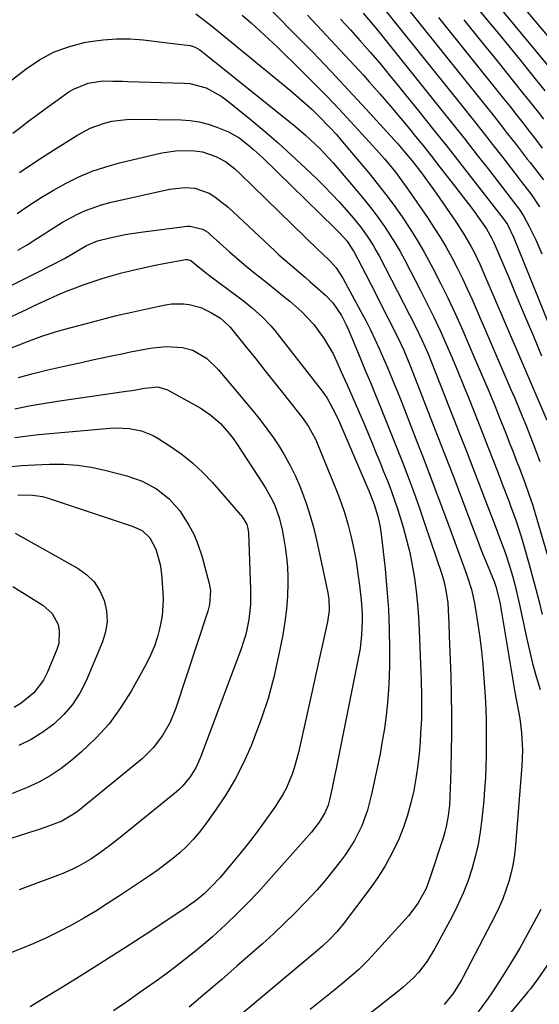
# Model space of a CAD drawing. Units: inches. Extents: x 1846801 to 1852104, y 410597 to 415960.
# Drawn here: x 1850890 to 1851036, y 412674 to 412951 of the extents above; entities that cross this region are included whole.
import ezdxf

# ---------------------------------------------------------------- set-up
doc = ezdxf.new("R2010")
doc.units = ezdxf.units.IN
doc.header["$MEASUREMENT"] = 0
doc.layers.add('7', color=7, linetype='Continuous')
doc.layers.add('8', color=7, linetype='Continuous')

msp = doc.modelspace()

# ---------------------------------------------------------------- linework, layer by layer
at = {"layer": '7', "color": 18}
for points in [[(1851011.85, 412970.67, 1818), (1851038.68, 412938.3, 1818)], [(1851018.21, 412970.93, 1816), (1851041.14, 412943.51, 1816)], [(1850991.77, 412963.72, 1826), (1851020.38, 412927.91, 1826), (1851022.77, 412924.91, 1826), (1851025.15, 412921.9, 1826), (1851027.52, 412918.88, 1826), (1851029.88, 412915.86, 1826), (1851033.06, 412911.75, 1826), (1851033.82, 412910.78, 1826), (1851035.34, 412908.82, 1826), (1851037.62, 412905.88, 1826)], [(1850986.56, 412961.86, 1828), (1851014.52, 412926.9, 1828), (1851017.44, 412923.23, 1828), (1851020.36, 412919.56, 1828), (1851023.25, 412915.87, 1828), (1851026.14, 412912.17, 1828), (1851030.8, 412906.16, 1828), (1851031.34, 412905.46, 1828), (1851034.07, 412901.95, 1828), (1851036.12, 412898.9, 1828), (1851036.47, 412898.26, 1828)], [(1850956.68, 412958.12, 1836), (1850967.63, 412947.02, 1836), (1850972.74, 412941.78, 1836), (1850977.81, 412936.5, 1836), (1850982.81, 412931.16, 1836), (1850987.77, 412925.77, 1836), (1850995.61, 412917.16, 1836), (1850996.61, 412916.05, 1836), (1850998.57, 412913.79, 1836), (1851000.59, 412911.33, 1836), (1851003, 412908.24, 1836), (1851005.48, 412904.91, 1836), (1851007.43, 412902.14, 1836), (1851013.08, 412893.94, 1836), (1851015.21, 412890.65, 1836), (1851017.16, 412887.25, 1836), (1851018.07, 412885.51, 1836), (1851019.77, 412881.98, 1836), (1851020.57, 412880.18, 1836), (1851038.57, 412838.23, 1836)], [(1850952.91, 412952.26, 1838), (1850955.4, 412950.07, 1838), (1850957.87, 412947.84, 1838), (1850960.29, 412945.58, 1838), (1850962.69, 412943.28, 1838), (1850969.46, 412936.65, 1838), (1850973.03, 412933.1, 1838), (1850976.55, 412929.52, 1838), (1850980.02, 412925.87, 1838), (1850983.45, 412922.19, 1838), (1850990.66, 412914.32, 1838), (1850992.88, 412911.83, 1838), (1850993.96, 412910.55, 1838), (1850996.06, 412907.96, 1838), (1850997.07, 412906.64, 1838), (1850999.02, 412903.93, 1838), (1851004.99, 412895.26, 1838), (1851006.81, 412892.53, 1838), (1851008.56, 412889.75, 1838), (1851010.23, 412886.92, 1838), (1851011.82, 412884.04, 1838), (1851013.34, 412881.12, 1838), (1851014.8, 412878.18, 1838), (1851016.19, 412875.2, 1838), (1851017.53, 412872.2, 1838), (1851028.44, 412846.92, 1838), (1851029.51, 412844.43, 1838), (1851030.56, 412841.93, 1838), (1851031.58, 412839.42, 1838), (1851032.6, 412836.91, 1838), (1851033.45, 412834.78, 1838), (1851035.16, 412830.42, 1838), (1851036.61, 412826.6, 1838)], [(1850971.21, 412952.19, 1834), (1850975.2, 412948.02, 1834), (1850979.16, 412943.83, 1834), (1850983.07, 412939.59, 1834), (1850986.95, 412935.32, 1834), (1850988.58, 412933.5, 1834), (1850991.6, 412930.09, 1834), (1850994.58, 412926.66, 1834), (1850997.5, 412923.18, 1834), (1851000.39, 412919.68, 1834), (1851001.18, 412918.7, 1834), (1851003.64, 412915.65, 1834), (1851006.08, 412912.58, 1834), (1851008.5, 412909.5, 1834), (1851010.89, 412906.4, 1834), (1851017.04, 412898.39, 1834), (1851017.89, 412897.28, 1834), (1851019.55, 412895.02, 1834), (1851021.6, 412892.09, 1834), (1851023.12, 412889.37, 1834), (1851023.63, 412888.23, 1834), (1851027.82, 412878.39, 1834), (1851030.15, 412872.89, 1834), (1851032.46, 412867.39, 1834), (1851034.76, 412861.87, 1834), (1851037.04, 412856.35, 1834)], [(1851008.11, 412951.6, 1824), (1851026.25, 412928.91, 1824), (1851028.11, 412926.58, 1824), (1851029.96, 412924.25, 1824), (1851031.79, 412921.9, 1824), (1851033.62, 412919.55, 1824), (1851035.32, 412917.36, 1824), (1851037.28, 412914.84, 1824)], [(1850980.5, 412951.15, 1832), (1850983.31, 412948.07, 1832), (1850986.1, 412944.97, 1832), (1850988.85, 412941.84, 1832), (1850991.56, 412938.68, 1832), (1850994.23, 412935.48, 1832), (1850996.87, 412932.25, 1832), (1851002.81, 412924.88, 1832), (1851006.81, 412919.89, 1832), (1851010.79, 412914.88, 1832), (1851014.74, 412909.85, 1832), (1851018.68, 412904.8, 1832), (1851026.28, 412894.98, 1832), (1851026.51, 412894.68, 1832), (1851027.48, 412893.31, 1832), (1851029.3, 412889.6, 1832), (1851030.53, 412886.62, 1832), (1851046.93, 412845.93, 1832)], [(1851015.2, 412950.96, 1822), (1851019.84, 412945.23, 1822), (1851024.46, 412939.48, 1822), (1851032.12, 412929.92, 1822), (1851033.44, 412928.26, 1822), (1851036.07, 412924.92, 1822), (1851037.59, 412922.96, 1822)], [(1850887.17, 412933.25, 1842), (1850892.13, 412937.12, 1842), (1850895.91, 412939.65, 1842), (1850899.87, 412941.79, 1842), (1850904.09, 412943.34, 1842), (1850908.49, 412944.5, 1842), (1850910.1, 412944.8, 1842), (1850913.84, 412945.33, 1842), (1850917.59, 412945.62, 1842), (1850921.35, 412945.57, 1842), (1850925.12, 412945.28, 1842), (1850929.63, 412944.73, 1842), (1850931.15, 412944.54, 1842), (1850934.18, 412944.19, 1842), (1850938.22, 412943.71, 1842), (1850939.67, 412943.25, 1842), (1850940.98, 412942.49, 1842), (1850941.39, 412942.18, 1842), (1850967.84, 412920.88, 1842), (1850970.66, 412918.5, 1842), (1850972.03, 412917.26, 1842), (1850974.69, 412914.71, 1842), (1850975.97, 412913.38, 1842), (1850978.43, 412910.64, 1842), (1850986.21, 412901.51, 1842), (1850987.97, 412899.38, 1842), (1850989.68, 412897.21, 1842), (1850991.32, 412895, 1842), (1850992.92, 412892.74, 1842), (1850994.44, 412890.44, 1842), (1850995.9, 412888.1, 1842)], [(1850888.36, 412919.02, 1844), (1850890.64, 412920.75, 1844), (1850892.92, 412922.46, 1844), (1850895.22, 412924.15, 1844), (1850897.53, 412925.83, 1844), (1850904.17, 412930.62, 1844), (1850905.41, 412931.41, 1844), (1850909.6, 412933.12, 1844), (1850913.74, 412933.71, 1844), (1850916.55, 412933.7, 1844), (1850919.36, 412933.63, 1844), (1850920.77, 412933.59, 1844), (1850936.6, 412933.12, 1844), (1850938.19, 412932.99, 1844), (1850942.8, 412931.77, 1844), (1850946.99, 412929.43, 1844), (1850948.28, 412928.48, 1844), (1850955.02, 412923.02, 1844), (1850959.04, 412919.69, 1844), (1850962.99, 412916.29, 1844), (1850966.86, 412912.79, 1844), (1850970.66, 412909.22, 1844), (1850973.77, 412906.23, 1844), (1850975.95, 412904.08, 1844), (1850978.09, 412901.9, 1844), (1850980.17, 412899.66, 1844), (1850982.22, 412897.38, 1844), (1850984.11, 412895.22, 1844), (1850986.17, 412892.71, 1844), (1850988.06, 412890.08, 1844), (1850989.79, 412887.33, 1844)], [(1850890.28, 412908, 1846), (1850895.16, 412911.25, 1846), (1850900.1, 412914.43, 1846), (1850906.43, 412918.4, 1846), (1850910.17, 412920.4, 1846), (1850914.14, 412921.86, 1846), (1850916.2, 412922.36, 1846), (1850920.38, 412922.92, 1846), (1850922.5, 412922.98, 1846), (1850935.64, 412922.75, 1846), (1850938.24, 412922.57, 1846), (1850940.8, 412922.2, 1846), (1850943.31, 412921.57, 1846), (1850945.78, 412920.75, 1846), (1850949, 412919.41, 1846), (1850951.99, 412917.69, 1846), (1850954.78, 412915.55, 1846), (1850956.08, 412914.45, 1846), (1850958.57, 412912.15, 1846), (1850978.92, 412892.31, 1846), (1850980.22, 412890.99, 1846), (1850982.37, 412888.61, 1846), (1850984.04, 412886.13, 1846), (1850984.28, 412885.7, 1846), (1850987.53, 412879.45, 1846), (1850989.12, 412876.36, 1846), (1850990.71, 412873.27, 1846), (1850992.29, 412870.18, 1846), (1850993.86, 412867.08, 1846), (1850996.1, 412862.62, 1846), (1850997.38, 412859.97, 1846), (1850998.31, 412857.93, 1846), (1851000.18, 412853.35, 1846), (1851007.73, 412834.03, 1846), (1851009.96, 412828.32, 1846), (1851012.17, 412822.59, 1846), (1851014.36, 412816.86, 1846), (1851016.54, 412811.13, 1846), (1851019.32, 412803.79, 1846), (1851020.11, 412801.72, 1846), (1851021.74, 412797.61, 1846), (1851022.59, 412795.56, 1846), (1851023.7, 412792.88, 1846), (1851024.25, 412791.46, 1846)], [(1850889.6, 412896.43, 1848), (1850892.94, 412898.72, 1848), (1850896.35, 412900.92, 1848), (1850899.83, 412902.99, 1848), (1850903.37, 412904.98, 1848), (1850907, 412906.75, 1848), (1850910.71, 412908.32, 1848), (1850914.54, 412909.59, 1848), (1850918.43, 412910.67, 1848), (1850930.33, 412913.46, 1848), (1850934.1, 412914.07, 1848), (1850938.74, 412914.13, 1848), (1850941.72, 412913.74, 1848), (1850945.47, 412912.49, 1848), (1850948.23, 412911.01, 1848), (1850950.7, 412909.06, 1848), (1850952.24, 412907.64, 1848), (1850974.37, 412886.14, 1848), (1850975.22, 412885.34, 1848), (1850977.75, 412882.96, 1848), (1850979.27, 412881.15, 1848), (1850981.2, 412878.22, 1848), (1850986.27, 412868.88, 1848), (1850987.63, 412866.3, 1848), (1850988.95, 412863.7, 1848), (1850990.2, 412861.06, 1848), (1850991.41, 412858.41, 1848), (1850992.9, 412855, 1848), (1850993.74, 412853.06, 1848), (1850995.36, 412849.16, 1848), (1850996.16, 412847.2, 1848), (1850997.73, 412843.27, 1848), (1850998.5, 412841.3, 1848), (1851001.82, 412832.78, 1848), (1851004.23, 412826.54, 1848), (1851006.61, 412820.29, 1848), (1851008.95, 412814.03, 1848), (1851011.26, 412807.75, 1848), (1851015.95, 412794.89, 1848), (1851016.32, 412793.82, 1848), (1851017.35, 412790.59, 1848), (1851018.14, 412787.29, 1848), (1851018.34, 412786.18, 1848), (1851019.17, 412780.87, 1848), (1851019.71, 412777.1, 1848), (1851020.18, 412773.31, 1848), (1851020.56, 412769.52, 1848), (1851020.86, 412765.71, 1848), (1851021.21, 412760.52, 1848), (1851021.31, 412758.78, 1848), (1851021.39, 412757.04, 1848), (1851021.49, 412753.55, 1848), (1851021.51, 412750.06, 1848), (1851021.51, 412748.32, 1848), (1851021.47, 412743.82, 1848), (1851021.39, 412740.71, 1848), (1851021.27, 412737.59, 1848), (1851021.06, 412734.48, 1848), (1851020.8, 412731.37, 1848), (1851020.29, 412726.02, 1848), (1851019.84, 412722.44, 1848), (1851019.24, 412718.89, 1848), (1851018.43, 412715.39, 1848), (1851017.47, 412711.91, 1848), (1851016.31, 412708.49, 1848), (1851015.02, 412705.13, 1848), (1851013.53, 412701.85, 1848), (1851011.92, 412698.62, 1848), (1851007.06, 412689.56, 1848), (1851004.93, 412686.08, 1848), (1851002.43, 412682.87, 1848), (1851001.04, 412681.37, 1848), (1850998.07, 412678.58, 1848), (1850996.5, 412677.27, 1848), (1850986.81, 412669.72, 1848)], [(1850885.76, 412875.15, 1852), (1850890.51, 412877.44, 1852), (1850895.23, 412879.81, 1852), (1850902.89, 412883.8, 1852), (1850906.56, 412885.9, 1852), (1850909.1, 412887.4, 1852), (1850912.18, 412888.71, 1852), (1850915.66, 412889.57, 1852), (1850920, 412890.48, 1852), (1850924.38, 412891.16, 1852), (1850937.4, 412892.86, 1852), (1850938.28, 412892.9, 1852), (1850941.68, 412892.06, 1852), (1850943.19, 412891.13, 1852), (1850943.89, 412890.56, 1852), (1850949.33, 412885.68, 1852), (1850951.39, 412883.86, 1852), (1850953.47, 412882.08, 1852), (1850955.58, 412880.33, 1852), (1850957.72, 412878.61, 1852), (1850959.87, 412876.9, 1852), (1850962.01, 412875.18, 1852), (1850964.14, 412873.45, 1852), (1850966.27, 412871.71, 1852), (1850969.67, 412868.79, 1852), (1850973.04, 412865.19, 1852), (1850975.95, 412861.19, 1852), (1850978.43, 412856.9, 1852), (1850979.51, 412854.68, 1852), (1850980.76, 412851.9, 1852), (1850982.39, 412848.25, 1852), (1850984, 412844.58, 1852), (1850985.58, 412840.9, 1852), (1850987.14, 412837.21, 1852), (1850989.39, 412831.82, 1852), (1850990.49, 412829.16, 1852), (1850991.58, 412826.51, 1852), (1850992.65, 412823.84, 1852), (1850993.71, 412821.17, 1852), (1850994.73, 412818.48, 1852), (1850995.71, 412815.79, 1852), (1850996.62, 412813.06, 1852), (1850997.48, 412810.32, 1852), (1850998.14, 412808.15, 1852), (1850999.12, 412804.61, 1852), (1851000, 412801.05, 1852), (1851000.72, 412797.45, 1852), (1851001.33, 412793.83, 1852), (1851001.81, 412790.19, 1852), (1851002.2, 412786.54, 1852), (1851002.48, 412782.87, 1852), (1851002.67, 412779.2, 1852), (1851003.12, 412767.22, 1852), (1851003.19, 412765.06, 1852), (1851003.28, 412760.72, 1852), (1851003.31, 412758.27, 1852), (1851003.26, 412754.22, 1852), (1851003.06, 412750.18, 1852), (1851002.89, 412747.71, 1852), (1851002.61, 412744.45, 1852), (1851002.26, 412741.21, 1852), (1851001.79, 412737.99, 1852), (1851001.11, 412734.1, 1852), (1851000.33, 412730.6, 1852), (1850999.39, 412727.14, 1852), (1850998.23, 412723.75, 1852), (1850996.91, 412720.41, 1852), (1850994.97, 412716.29, 1852), (1850993.12, 412712.86, 1852), (1850991.04, 412709.56, 1852), (1850988.79, 412706.36, 1852), (1850981.28, 412696.46, 1852), (1850979.51, 412694.3, 1852), (1850977.6, 412692.29, 1852), (1850975.56, 412690.38, 1852), (1850973.46, 412688.55, 1852), (1850951, 412669.68, 1852)], [(1850995.9, 412888.1, 1842), (1850997.27, 412885.7, 1842), (1850998.59, 412883.28, 1842), (1851003, 412874.75, 1842), (1851004.89, 412871.01, 1842), (1851006.74, 412867.25, 1842), (1851008.51, 412863.46, 1842), (1851010.23, 412859.64, 1842), (1851011.9, 412855.79, 1842), (1851013.54, 412851.94, 1842), (1851015.13, 412848.06, 1842), (1851016.69, 412844.17, 1842), (1851020.56, 412834.39, 1842), (1851021.97, 412830.81, 1842), (1851023.36, 412827.23, 1842), (1851024.75, 412823.63, 1842), (1851026.12, 412820.04, 1842), (1851027.82, 412815.56, 1842), (1851028.33, 412814.2, 1842), (1851029.85, 412810.11, 1842), (1851030.8, 412807.36, 1842), (1851031.65, 412804.58, 1842), (1851033.6, 412797.7, 1842), (1851034.56, 412794.19, 1842), (1851035.49, 412790.67, 1842), (1851036.36, 412787.14, 1842), (1851037.19, 412783.6, 1842)], [(1850989.79, 412887.33, 1844), (1850990.59, 412885.92, 1844), (1850991.36, 412884.49, 1844), (1851001.67, 412864.46, 1844), (1851003.49, 412860.72, 1844), (1851005.17, 412856.92, 1844), (1851006.21, 412854.35, 1844), (1851014.13, 412834.21, 1844), (1851015.95, 412829.56, 1844), (1851017.75, 412824.9, 1844), (1851019.54, 412820.24, 1844), (1851021.32, 412815.58, 1844), (1851023.55, 412809.72, 1844), (1851024.87, 412806.25, 1844), (1851025.53, 412804.51, 1844), (1851026.84, 412801.04, 1844), (1851028, 412797.52, 1844), (1851028.88, 412794.45, 1844), (1851029.53, 412792.02, 1844), (1851030.15, 412789.57, 1844), (1851030.72, 412787.12, 1844), (1851031.25, 412784.65, 1844), (1851032.8, 412777.15, 1844), (1851033.63, 412773.44, 1844), (1851034.53, 412769.76, 1844), (1851035.54, 412766.1, 1844), (1851036.63, 412762.47, 1844)], [(1850892.38, 412869.51, 1854), (1850894.47, 412870.49, 1854), (1850898.64, 412872.42, 1854), (1850901.07, 412873.5, 1854), (1850903.52, 412874.55, 1854), (1850905.99, 412875.52, 1854), (1850908.49, 412876.46, 1854), (1850911, 412877.33, 1854), (1850913.53, 412878.16, 1854), (1850916.08, 412878.91, 1854), (1850918.65, 412879.61, 1854), (1850922.14, 412880.48, 1854), (1850925.03, 412881.15, 1854), (1850927.94, 412881.76, 1854), (1850930.86, 412882.33, 1854), (1850936.94, 412883.46, 1854), (1850937.47, 412883.49, 1854), (1850938.48, 412883.16, 1854), (1850941.11, 412881.01, 1854), (1850942.89, 412879.6, 1854), (1850943.8, 412878.92, 1854), (1850951.78, 412873.02, 1854), (1850953.18, 412871.95, 1854), (1850955.91, 412869.73, 1854), (1850958.52, 412867.37, 1854), (1850960.92, 412864.81, 1854), (1850962.04, 412863.46, 1854), (1850975.35, 412846.42, 1854), (1850976.74, 412844.47, 1854), (1850979.03, 412840.24, 1854), (1850980.03, 412838.05, 1854), (1850988.18, 412819.06, 1854), (1850988.56, 412818.15, 1854), (1850990.03, 412814.5, 1854), (1850991.07, 412811.15, 1854), (1850991.63, 412808.69, 1854), (1850992, 412806.2, 1854), (1850993.08, 412796.42, 1854), (1850993.6, 412790.76, 1854), (1850994, 412785.09, 1854), (1850994.22, 412779.42, 1854), (1850994.3, 412773.73, 1854), (1850994.29, 412769.63, 1854), (1850994.22, 412766, 1854), (1850994.05, 412762.37, 1854), (1850993.75, 412758.75, 1854), (1850993.36, 412755.14, 1854), (1850992.86, 412751.53, 1854), (1850992.29, 412747.94, 1854), (1850991.64, 412744.37, 1854), (1850990.93, 412740.8, 1854), (1850989.28, 412733.06, 1854), (1850988.09, 412728.54, 1854), (1850986.5, 412724.15, 1854), (1850984.46, 412719.96, 1854), (1850981.92, 412716.05, 1854), (1850980.55, 412714.21, 1854), (1850978.42, 412711.45, 1854), (1850976.23, 412708.74, 1854), (1850973.93, 412706.11, 1854), (1850970.62, 412702.54, 1854), (1850967.69, 412699.54, 1854), (1850964.72, 412696.6, 1854), (1850961.67, 412693.74, 1854), (1850958.57, 412690.93, 1854), (1850951.52, 412684.69, 1854), (1850947.04, 412680.78, 1854), (1850942.52, 412676.9, 1854), (1850937.96, 412673.08, 1854)], [(1850873.3, 412852.96, 1856), (1850892.79, 412860.49, 1856), (1850896.58, 412861.87, 1856), (1850900.41, 412863.12, 1856), (1850903, 412863.86, 1856), (1850909.08, 412865.51, 1856), (1850913.31, 412866.62, 1856), (1850917.56, 412867.69, 1856), (1850921.82, 412868.68, 1856), (1850926.1, 412869.62, 1856), (1850931.33, 412870.72, 1856), (1850933, 412870.98, 1856), (1850936.34, 412871.03, 1856), (1850938.02, 412870.83, 1856), (1850941.26, 412869.93, 1856), (1850944.29, 412868.45, 1856), (1850946.77, 412866.93, 1856), (1850949.12, 412864.84, 1856), (1850949.46, 412864.44, 1856), (1850954.06, 412858.76, 1856), (1850956.68, 412855.51, 1856), (1850959.29, 412852.25, 1856), (1850961.89, 412848.98, 1856), (1850964.48, 412845.69, 1856), (1850969.71, 412839.03, 1856), (1850971.55, 412836.46, 1856), (1850973.59, 412832.78, 1856), (1850974, 412831.81, 1856), (1850979.39, 412818.48, 1856), (1850980.61, 412815.25, 1856), (1850981.73, 412811.99, 1856), (1850982.69, 412808.68, 1856), (1850983.56, 412805.34, 1856), (1850984.29, 412801.96, 1856), (1850984.93, 412798.57, 1856), (1850985.44, 412795.16, 1856), (1850985.87, 412791.73, 1856), (1850986.31, 412787.64, 1856), (1850986.59, 412783.75, 1856), (1850986.62, 412781.8, 1856), (1850986.47, 412777.9, 1856), (1850986.02, 412774.02, 1856), (1850985.69, 412772.1, 1856), (1850979.21, 412739.75, 1856), (1850978.88, 412738.11, 1856), (1850978.18, 412734.82, 1856), (1850977.43, 412731.43, 1856), (1850977.02, 412729.93, 1856), (1850976.16, 412727.76, 1856), (1850974.51, 412725.12, 1856), (1850972.34, 412722.35, 1856), (1850971.58, 412721.46, 1856), (1850960.33, 412708.73, 1856), (1850957.45, 412705.55, 1856), (1850954.5, 412702.43, 1856), (1850951.46, 412699.41, 1856), (1850948.37, 412696.44, 1856), (1850947, 412695.16, 1856), (1850944.51, 412692.91, 1856), (1850941.99, 412690.7, 1856), (1850939.41, 412688.55, 1856), (1850936.79, 412686.46, 1856), (1850934.13, 412684.42, 1856), (1850931.44, 412682.4, 1856), (1850928.72, 412680.44, 1856), (1850925.98, 412678.5, 1856), (1850924.1, 412677.19, 1856), (1850920.41, 412674.62, 1856), (1850916.71, 412672.04, 1856)], [(1850888.21, 412867.53, 1854), (1850892.38, 412869.51, 1854)], [(1850889.97, 412850.27, 1858), (1850894.1, 412851.37, 1858), (1850898.26, 412852.4, 1858), (1850902.43, 412853.36, 1858), (1850905.44, 412854.03, 1858), (1850908.12, 412854.62, 1858), (1850910.79, 412855.21, 1858), (1850913.47, 412855.79, 1858), (1850916.14, 412856.37, 1858), (1850919.01, 412856.98, 1858), (1850921.5, 412857.48, 1858), (1850924.01, 412857.95, 1858), (1850926.51, 412858.39, 1858), (1850927.76, 412858.61, 1858), (1850931.53, 412858.97, 1858), (1850936.1, 412858.68, 1858), (1850938.99, 412857.97, 1858), (1850942.85, 412855.68, 1858), (1850946.1, 412852.54, 1858), (1850955.99, 412840.78, 1858), (1850957.95, 412838.35, 1858), (1850959.85, 412835.87, 1858), (1850961.65, 412833.33, 1858), (1850963.39, 412830.73, 1858), (1850965, 412828.06, 1858), (1850966.5, 412825.33, 1858), (1850967.84, 412822.53, 1858), (1850969.08, 412819.66, 1858), (1850969.55, 412818.47, 1858), (1850970.86, 412814.94, 1858), (1850972.04, 412811.38, 1858), (1850973.04, 412807.76, 1858), (1850973.92, 412804.11, 1858), (1850976.92, 412790.15, 1858), (1850977.26, 412787.99, 1858), (1850977.31, 412784.72, 1858), (1850976.86, 412781.48, 1858), (1850968.72, 412744.75, 1858), (1850967.63, 412740.68, 1858), (1850966.94, 412738.69, 1858), (1850965.3, 412734.81, 1858), (1850964.33, 412732.94, 1858), (1850962.08, 412729.39, 1858), (1850958.96, 412725.04, 1858), (1850956.77, 412722.06, 1858), (1850954.54, 412719.12, 1858), (1850952.23, 412716.23, 1858), (1850949.88, 412713.38, 1858), (1850946.68, 412709.6, 1858), (1850944.2, 412706.91, 1858), (1850942.23, 412705.02, 1858), (1850940.08, 412703.24, 1858), (1850937.8, 412701.61, 1858), (1850937.03, 412701.09, 1858), (1850925.85, 412693.67, 1858), (1850920.03, 412689.86, 1858), (1850914.19, 412686.1, 1858), (1850908.3, 412682.4, 1858), (1850902.39, 412678.74, 1858), (1850895.98, 412674.83, 1858), (1850893.23, 412673.2, 1858)], [(1850891.9, 412833.79, 1862), (1850894.84, 412834.12, 1862), (1850897.78, 412834.42, 1862), (1850915.72, 412835.99, 1862), (1850917.52, 412836.08, 1862), (1850921.08, 412835.91, 1862), (1850924.59, 412835.23, 1862), (1850927.88, 412833.92, 1862), (1850929.43, 412833.04, 1862), (1850932.9, 412830.81, 1862), (1850936.04, 412828.59, 1862), (1850939.04, 412826.21, 1862), (1850941.82, 412823.58, 1862), (1850944.47, 412820.79, 1862), (1850953.01, 412810.98, 1862), (1850954.19, 412808.91, 1862), (1850954.49, 412807.74, 1862), (1850954.57, 412807.14, 1862), (1850954.62, 412806.54, 1862), (1850955.24, 412790.65, 1862), (1850955.2, 412786.4, 1862), (1850954.75, 412782.17, 1862), (1850953.88, 412778, 1862), (1850953.29, 412775.96, 1862), (1850952.6, 412773.95, 1862), (1850941.29, 412743.62, 1862), (1850939.96, 412740.67, 1862), (1850938.27, 412737.92, 1862), (1850936.23, 412735.41, 1862), (1850935.08, 412734.28, 1862), (1850933.86, 412733.21, 1862), (1850918.57, 412720.81, 1862), (1850915.56, 412718.46, 1862), (1850912.47, 412716.21, 1862), (1850910.37, 412714.76, 1862), (1850907.08, 412712.82, 1862), (1850904.8, 412711.7, 1862), (1850902.44, 412710.73, 1862), (1850890.14, 412706.13, 1862)], [(1850888.98, 412833.39, 1862), (1850891.9, 412833.79, 1862)], [(1850890.87, 412825.52, 1864), (1850894.54, 412825.73, 1864), (1850898.73, 412825.88, 1864), (1850902.65, 412825.85, 1864), (1850906.54, 412825.6, 1864), (1850910.39, 412825, 1864), (1850914.22, 412824.18, 1864), (1850920.46, 412822.56, 1864), (1850924.77, 412821.08, 1864), (1850928.81, 412818.96, 1864), (1850932.38, 412816.18, 1864), (1850935.33, 412812.74, 1864), (1850937.93, 412808.71, 1864), (1850939.38, 412805.96, 1864), (1850940.54, 412803.09, 1864), (1850941.5, 412800.12, 1864), (1850943.61, 412792.33, 1864), (1850943.96, 412790.38, 1864), (1850943.71, 412786.43, 1864), (1850943.2, 412784.51, 1864), (1850934.21, 412757.27, 1864), (1850932.6, 412753.28, 1864), (1850930.5, 412749.51, 1864), (1850927.9, 412746.09, 1864), (1850924.81, 412743.11, 1864), (1850906.94, 412728.41, 1864), (1850905.94, 412727.65, 1864), (1850902.19, 412725.47, 1864), (1850897.66, 412723.71, 1864), (1850895.8, 412723.1, 1864), (1850894.87, 412722.81, 1864), (1850871.09, 412715.22, 1864)], [(1850887.21, 412825.15, 1864), (1850890.87, 412825.52, 1864)], [(1850889.84, 412817.26, 1866), (1850894.01, 412817.19, 1866), (1850896.72, 412816.75, 1866), (1850898.06, 412816.37, 1866), (1850921.99, 412808.48, 1866), (1850924.73, 412807.22, 1866), (1850926.88, 412805.18, 1866), (1850928.64, 412801.99, 1866), (1850929.81, 412797.67, 1866), (1850930.17, 412794.94, 1866), (1850930.59, 412789.81, 1866), (1850930.67, 412787.59, 1866), (1850930.38, 412783.19, 1866), (1850929.77, 412779.93, 1866), (1850929.07, 412777.26, 1866), (1850928.21, 412774.64, 1866), (1850927.13, 412772.11, 1866), (1850925.9, 412769.64, 1866), (1850921.66, 412762.01, 1866), (1850918.71, 412757.31, 1866), (1850915.46, 412752.86, 1866), (1850911.75, 412748.79, 1866), (1850907.73, 412744.96, 1866), (1850904.94, 412742.57, 1866), (1850901.99, 412740.29, 1866), (1850898.92, 412738.2, 1866), (1850895.66, 412736.42, 1866), (1850892.28, 412734.85, 1866), (1850888.03, 412733.14, 1866)], [(1850889.03, 412806.45, 1868), (1850906.75, 412796.55, 1868), (1850909.18, 412794.79, 1868), (1850911.28, 412792.75, 1868), (1850912.86, 412790.29, 1868), (1850914.1, 412787.56, 1868), (1850914.71, 412784.6, 1868), (1850914.89, 412781.66, 1868), (1850914.45, 412778.75, 1868), (1850913.59, 412775.86, 1868), (1850908.98, 412764.91, 1868), (1850907.23, 412761.49, 1868), (1850905.19, 412758.28, 1868), (1850902.7, 412755.41, 1868), (1850899.92, 412752.76, 1868), (1850896.79, 412750.47, 1868), (1850893.54, 412748.42, 1868), (1850890.08, 412746.72, 1868)], [(1851024.25, 412791.46, 1846), (1851025.37, 412787.03, 1846), (1851028.78, 412766.26, 1846), (1851029.47, 412762.27, 1846), (1851029.84, 412760.27, 1846), (1851030.6, 412756.3, 1846), (1851030.93, 412754.3, 1846), (1851031.42, 412750.28, 1846), (1851031.69, 412745.45, 1846), (1851031.65, 412743.23, 1846), (1851031.53, 412741.02, 1846), (1851029.73, 412718.65, 1846), (1851029.44, 412716.07, 1846), (1851029.05, 412713.51, 1846), (1851028.51, 412710.98, 1846), (1851027.86, 412708.47, 1846), (1851027.06, 412706.01, 1846), (1851026.17, 412703.58, 1846), (1851025.13, 412701.2, 1846), (1851024.01, 412698.87, 1846), (1851014.93, 412681.44, 1846), (1851014.62, 412680.86, 1846), (1851012.21, 412676.98, 1846), (1851009.68, 412673.86, 1846)], [(1851036.82, 412700.59, 1844), (1851036.12, 412699.2, 1844), (1851031.96, 412691.59, 1844), (1851030.92, 412689.71, 1844), (1851029.85, 412687.85, 1844), (1851027.62, 412684.18, 1844), (1851025.32, 412680.56, 1844), (1851023.27, 412677.42, 1844), (1851022.08, 412675.64, 1844), (1851019.24, 412671.77, 1844)], [(1851038.77, 412684.98, 1842), (1851036.06, 412681.11, 1842), (1851033.92, 412678.29, 1842), (1851033.18, 412677.37, 1842), (1851027.43, 412670.37, 1842)]]:
    msp.add_polyline3d(points, dxfattribs=at)
at = {"layer": '8', "color": 18}
for points in [[(1851005.61, 412970.42, 1820), (1851021.97, 412950.67, 1820), (1851024.93, 412947.08, 1820), (1851027.89, 412943.47, 1820), (1851030.82, 412939.85, 1820), (1851033.74, 412936.22, 1820), (1851037.99, 412930.92, 1820)], [(1850939.82, 412952.6, 1840), (1850943.41, 412949.88, 1840), (1850945.17, 412948.47, 1840), (1850966.56, 412930.93, 1840), (1850968.09, 412929.65, 1840), (1850969.6, 412928.35, 1840), (1850972.54, 412925.66, 1840), (1850974.24, 412924.03, 1840), (1850977.64, 412920.51, 1840), (1850979.36, 412918.61, 1840), (1850980.65, 412917.15, 1840), (1850983.16, 412914.19, 1840), (1850988.37, 412907.92, 1840), (1850990.84, 412904.88, 1840), (1850993.25, 412901.79, 1840), (1850995.58, 412898.64, 1840), (1850997.85, 412895.45, 1840), (1851000.03, 412892.19, 1840), (1851002.12, 412888.88, 1840), (1851004.08, 412885.5, 1840), (1851005.97, 412882.06, 1840), (1851006.59, 412880.87, 1840), (1851008.68, 412876.78, 1840), (1851010.71, 412872.66, 1840), (1851012.65, 412868.5, 1840), (1851014.53, 412864.31, 1840), (1851018.34, 412855.56, 1840), (1851020.19, 412851.26, 1840), (1851022.01, 412846.94, 1840), (1851023.79, 412842.61, 1840), (1851025.54, 412838.26, 1840), (1851027, 412834.59, 1840), (1851028, 412832.07, 1840), (1851028.98, 412829.55, 1840), (1851029.95, 412827.03, 1840), (1851030.92, 412824.5, 1840), (1851032.47, 412820.41, 1840), (1851033.53, 412817.49, 1840), (1851034.51, 412814.55, 1840), (1851034.8, 412813.57, 1840), (1851039.93, 412796.08, 1840)], [(1850986.89, 412952.8, 1830), (1850988.53, 412950.88, 1830), (1850990.15, 412948.93, 1830), (1850991.74, 412946.97, 1830), (1851008.66, 412925.89, 1830), (1851012.12, 412921.56, 1830), (1851015.57, 412917.22, 1830), (1851018.99, 412912.86, 1830), (1851022.4, 412908.48, 1830), (1851028.54, 412900.57, 1830), (1851029.2, 412899.72, 1830), (1851030.78, 412897.66, 1830), (1851031.98, 412895.79, 1830), (1851033.55, 412892.81, 1830), (1851034.52, 412890.92, 1830), (1851035.45, 412889.01, 1830), (1851037.18, 412885.12, 1830)], [(1850889.84, 412886.07, 1850), (1850892.38, 412887.58, 1850), (1850894.89, 412889.16, 1850), (1850897.37, 412890.78, 1850), (1850898.25, 412891.37, 1850), (1850902.35, 412893.95, 1850), (1850906.61, 412896.27, 1850), (1850908.81, 412897.28, 1850), (1850913.35, 412898.9, 1850), (1850915.68, 412899.51, 1850), (1850932.46, 412903.24, 1850), (1850936.74, 412903.74, 1850), (1850939.59, 412903.55, 1850), (1850943.57, 412902.11, 1850), (1850945.18, 412901.11, 1850), (1850948.94, 412898.16, 1850), (1850962.02, 412885.93, 1850), (1850963.23, 412884.82, 1850), (1850966.96, 412881.6, 1850), (1850969.48, 412879.49, 1850), (1850970.71, 412878.41, 1850), (1850971.94, 412877.32, 1850), (1850976.31, 412873.4, 1850), (1850978.34, 412871.3, 1850), (1850980.81, 412867.68, 1850), (1850982.15, 412865.08, 1850), (1850982.75, 412863.73, 1850), (1850986.23, 412855.34, 1850), (1850987.57, 412852.09, 1850), (1850988.92, 412848.85, 1850), (1850990.26, 412845.6, 1850), (1850991.6, 412842.35, 1850), (1850992.93, 412839.1, 1850), (1850994.25, 412835.84, 1850), (1850995.55, 412832.58, 1850), (1850996.84, 412829.31, 1850), (1850997.75, 412826.96, 1850), (1850999.46, 412822.5, 1850), (1851001.12, 412818.02, 1850), (1851002.71, 412813.52, 1850), (1851004.27, 412809.01, 1850), (1851008.99, 412794.92, 1850), (1851009.67, 412792.66, 1850), (1851010.19, 412790.35, 1850), (1851010.67, 412786.84, 1850), (1851010.91, 412782.79, 1850), (1851010.99, 412781.05, 1850), (1851011.13, 412777.56, 1850), (1851011.52, 412766.21, 1850), (1851011.66, 412760.88, 1850), (1851011.74, 412755.55, 1850), (1851011.72, 412750.23, 1850), (1851011.64, 412744.9, 1850), (1851011.43, 412736.39, 1850), (1851011.4, 412735.32, 1850), (1851011.3, 412732.09, 1850), (1851011.16, 412729.95, 1850), (1851010.8, 412726.92, 1850), (1851010.25, 412723.93, 1850), (1851009.88, 412722.46, 1850), (1851009.45, 412721, 1850), (1851005.67, 412709.38, 1850), (1851004.58, 412706.51, 1850), (1851002.41, 412702.47, 1850), (1851000.62, 412699.99, 1850), (1850999.63, 412698.82, 1850), (1850989.32, 412687.43, 1850), (1850988.14, 412686.16, 1850), (1850985.66, 412683.73, 1850), (1850984.38, 412682.56, 1850), (1850981.74, 412680.3, 1850), (1850979.05, 412678.1, 1850), (1850971.96, 412672.42, 1850)], [(1850888.97, 412841.49, 1860), (1850892.97, 412842.26, 1860), (1850896.97, 412842.95, 1860), (1850900.99, 412843.58, 1860), (1850920.25, 412846.39, 1860), (1850921.99, 412846.66, 1860), (1850925.46, 412847.25, 1860), (1850929.14, 412847.67, 1860), (1850931.87, 412846.84, 1860), (1850941.06, 412841.7, 1860), (1850942.61, 412840.74, 1860), (1850944.09, 412839.7, 1860), (1850946.8, 412837.29, 1860), (1850949.22, 412834.55, 1860), (1850950.32, 412833.1, 1860), (1850951.36, 412831.6, 1860), (1850958.63, 412820.55, 1860), (1850959.57, 412819.02, 1860), (1850961.27, 412815.87, 1860), (1850962.02, 412814.23, 1860), (1850963.25, 412810.87, 1860), (1850964.13, 412807.4, 1860), (1850964.54, 412805.36, 1860), (1850965.01, 412802.56, 1860), (1850965.37, 412799.76, 1860), (1850965.58, 412796.94, 1860), (1850965.68, 412794.11, 1860), (1850965.69, 412792.44, 1860), (1850965.6, 412788.77, 1860), (1850965.36, 412785.12, 1860), (1850964.91, 412781.49, 1860), (1850964.31, 412777.87, 1860), (1850963.14, 412771.91, 1860), (1850961.77, 412765.92, 1860), (1850960.19, 412759.99, 1860), (1850958.26, 412754.16, 1860), (1850956.11, 412748.4, 1860), (1850955.38, 412746.61, 1860), (1850953.26, 412741.88, 1860), (1850950.92, 412737.28, 1860), (1850948.27, 412732.84, 1860), (1850945.41, 412728.53, 1860), (1850942.42, 412724.35, 1860), (1850940.82, 412722.28, 1860), (1850939.14, 412720.28, 1860), (1850937.31, 412718.41, 1860), (1850935.4, 412716.62, 1860), (1850933.39, 412714.93, 1860), (1850931.34, 412713.29, 1860), (1850929.22, 412711.73, 1860), (1850927.07, 412710.23, 1860), (1850918.35, 412704.38, 1860), (1850915.05, 412702.23, 1860), (1850911.71, 412700.14, 1860), (1850908.32, 412698.14, 1860), (1850904.89, 412696.2, 1860), (1850901.4, 412694.37, 1860), (1850897.87, 412692.63, 1860), (1850894.28, 412691.02, 1860), (1850890.64, 412689.5, 1860), (1850866.43, 412679.93, 1860)], [(1850888.41, 412791.46, 1870), (1850896.8, 412786.25, 1870), (1850899.45, 412783.87, 1870), (1850901.11, 412780.73, 1870), (1850901.47, 412778.96, 1870), (1850901.32, 412775.47, 1870), (1850900.81, 412773.74, 1870), (1850898.05, 412767.18, 1870), (1850897, 412765.15, 1870), (1850894.28, 412761.56, 1870), (1850890.72, 412758.66, 1870), (1850888.76, 412757.46, 1870)]]:
    msp.add_polyline3d(points, dxfattribs=at)

doc.saveas('drawing.dxf')
